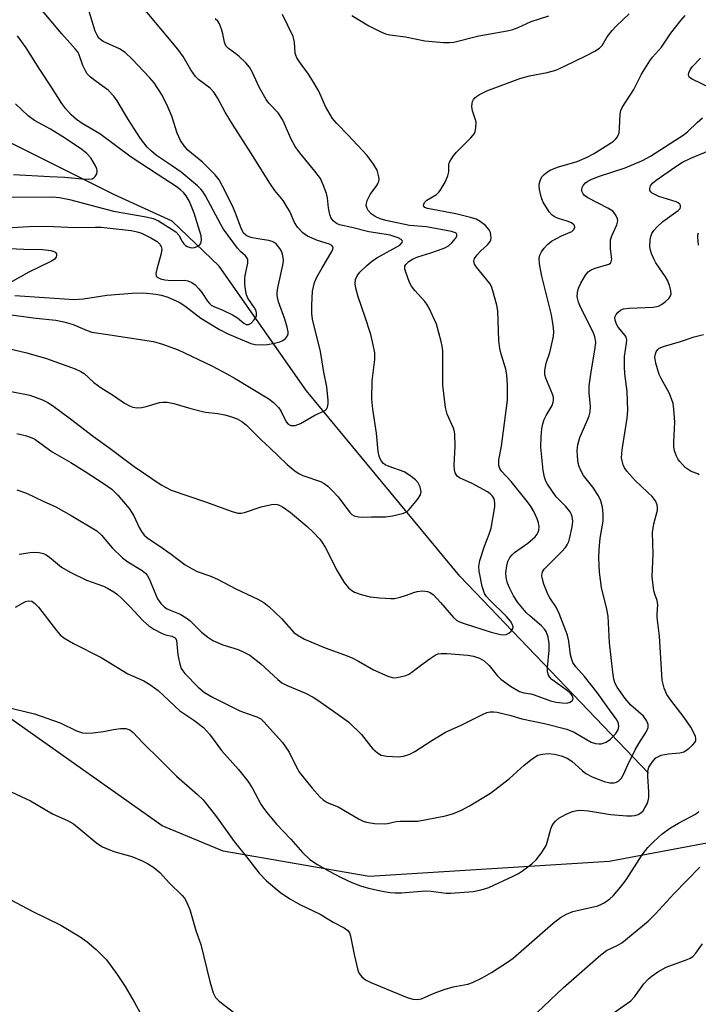
# Model space of a CAD drawing. Units: inches. Extents: x 1243762 to 1249762, y 485456 to 489457.
# Drawn here: x 1243948 to 1244117, y 488316 to 488561 of the extents above; entities that cross this region are included whole.
import ezdxf

# ---------------------------------------------------------------- set-up
doc = ezdxf.new("R2010")
doc.units = ezdxf.units.IN
doc.header["$MEASUREMENT"] = 0
for name, color, linetype in [('HYDRO-Single Line Stream', 4, 'Continuous'), ('NTRL-Trees', 3, 'Continuous'), ('Undefined', 1, 'Continuous')]:
    doc.layers.add(name, color=color, linetype=linetype)

msp = doc.modelspace()

# ---------------------------------------------------------------- linework, layer by layer
at = {"layer": 'HYDRO-Single Line Stream'}
msp.add_lwpolyline([(1244104.68, 488373.65), (1244057.72, 488422.69), (1244019.64, 488468.72), (1243997.86, 488499.71), (1243986.19, 488510.92), (1243971.81, 488517.46), (1243882.35, 488562.13), (1243857.05, 488568.61), (1243823.95, 488571.16), (1243802.9, 488583.53), (1243762.55, 488596.71)], dxfattribs=at)
at = {"layer": 'NTRL-Trees'}
msp.add_polyline3d([(1244282.74, 488430.8, 0), (1244271.71, 488415.5, 0), (1244223.81, 488415.07, 0), (1244205.66, 488395.03, 0), (1244166.83, 488365.27, 0), (1244094.87, 488351.77, 0), (1244035.15, 488347.97, 0), (1243998.85, 488354.29, 0), (1243983.66, 488360.63, 0), (1243945.46, 488387.64, 0), (1243917.4, 488389.12, 0), (1243884.05, 488345.86, 0), (1243860.21, 488290.86, 0)], dxfattribs=at)
at = {"layer": 'Undefined'}
for points, elevation in [([(1243947.26, 488414.94), (1243949.69, 488416.32), (1243950.49, 488416.49), (1243951.27, 488416.4), (1243951.95, 488415.97), (1243952.97, 488414.93), (1243957.39, 488409.14), (1243958.3, 488408.11), (1243959.21, 488407.32), (1243961.65, 488405.92), (1243968.53, 488402.45), (1243975.19, 488398.4), (1243979.1, 488396.61), (1243980.6, 488395.75), (1243981.8, 488394.93), (1243982.7, 488394.2), (1243988.1, 488389.14), (1243991.59, 488386.86), (1243993.96, 488385.06), (1243995.48, 488383.35), (1243998.43, 488379.32), (1244002.72, 488374.58), (1244005, 488371.69), (1244006.07, 488370.04), (1244008.25, 488365.97), (1244008.87, 488365.02), (1244009.75, 488363.88), (1244012.16, 488360.99), (1244015.71, 488357.28), (1244018.63, 488353.96), (1244020.44, 488352.23), (1244022.34, 488350.95), (1244025.06, 488349.38), (1244028.18, 488347.77), (1244030.85, 488346.5), (1244033.06, 488345.71), (1244035.01, 488345.12), (1244038.4, 488344.38), (1244040.37, 488344.05), (1244041.61, 488343.95), (1244043.26, 488343.98), (1244049.19, 488344.44), (1244050.64, 488344.35), (1244054.32, 488343.86), (1244055.47, 488343.82), (1244061.09, 488344.26), (1244063.05, 488344.66), (1244064.96, 488345.24), (1244071.03, 488348.08), (1244072.32, 488348.75), (1244073.29, 488349.4), (1244075.66, 488351.16), (1244076.73, 488352.14), (1244078.1, 488354), (1244079.17, 488355.72), (1244079.57, 488356.78), (1244080.36, 488359.85), (1244080.7, 488360.67), (1244080.99, 488361.17), (1244081.53, 488361.78), (1244082.37, 488362.49), (1244084.15, 488363.53), (1244085.77, 488364.18), (1244086.85, 488364.42), (1244087.66, 488364.51), (1244089.7, 488364.32), (1244095.17, 488363.4), (1244099.28, 488363.12), (1244100.45, 488363.1), (1244101.29, 488363.18), (1244102.09, 488363.41), (1244102.75, 488363.8), (1244103.31, 488364.35), (1244103.78, 488365.04), (1244104.31, 488366.03), (1244104.59, 488366.8), (1244104.72, 488367.63), (1244104.74, 488369.06), (1244104.48, 488372.88), (1244104.47, 488374.05), (1244104.55, 488374.56), (1244104.77, 488375.22), (1244105.53, 488376.46), (1244106.5, 488377.48), (1244107.12, 488377.86), (1244107.81, 488378.14), (1244109.6, 488378.53), (1244112.48, 488378.74), (1244113.41, 488379.01), (1244114.09, 488379.4), (1244114.77, 488379.92), (1244115.62, 488380.68), (1244116.16, 488381.29), (1244116.4, 488381.73), (1244116.47, 488382.32), (1244116.36, 488382.82), (1244116.03, 488383.58), (1244115.16, 488385.08), (1244113.51, 488387.5), (1244110.22, 488391.8), (1244109.24, 488393.22), (1244108.55, 488394.83), (1244108.04, 488396.83), (1244107.4, 488407.76), (1244106.85, 488412.42), (1244106.83, 488413.3), (1244107.01, 488415.51), (1244106.8, 488416.61), (1244106.22, 488418.18), (1244106.01, 488419.02), (1244105.7, 488421.05), (1244105.59, 488422.51), (1244105.8, 488428.18), (1244105.63, 488433.47), (1244105.99, 488435.66), (1244106.87, 488439.06), (1244106.92, 488439.63), (1244106.84, 488440.41), (1244106.41, 488441.38), (1244105.53, 488442.47), (1244104.53, 488443.49), (1244101.34, 488446.43), (1244099.29, 488448.73), (1244098.71, 488449.59), (1244098.37, 488450.29), (1244098.08, 488451.29), (1244097.97, 488452.06), (1244098.12, 488454.08), (1244099.33, 488461.89), (1244099.54, 488463.8), (1244099.37, 488468.55), (1244098.76, 488472.93), (1244098.67, 488474.67), (1244098.71, 488477.28), (1244099.2, 488480.53), (1244099.26, 488481.36), (1244099.11, 488482.02), (1244098.84, 488482.51), (1244097.14, 488484.57), (1244096.69, 488485.3), (1244096.34, 488486.3), (1244096.32, 488487.03), (1244096.61, 488487.7), (1244097.09, 488488.3), (1244097.67, 488488.8), (1244098.43, 488489.1), (1244099.88, 488489.28), (1244105.8, 488489.54), (1244107.18, 488489.8), (1244107.92, 488490.2), (1244108.85, 488490.91), (1244109.69, 488491.69), (1244110.17, 488492.32), (1244110.31, 488492.79), (1244110.25, 488493.57), (1244109.96, 488494.67), (1244109.47, 488496.02), (1244108.89, 488497.05), (1244106.49, 488500.51), (1244105.96, 488501.55), (1244105.42, 488502.86), (1244105.16, 488503.66), (1244105, 488504.48), (1244105.06, 488506.22), (1244105.21, 488507.07), (1244105.51, 488507.84), (1244105.99, 488508.54), (1244106.75, 488509.4), (1244108.21, 488510.81), (1244112.02, 488513.52), (1244112.51, 488514.05), (1244112.65, 488514.41), (1244112.63, 488514.75), (1244112.43, 488515.1), (1244112.04, 488515.42), (1244111.55, 488515.69), (1244107.21, 488517.06), (1244106.21, 488517.48), (1244105.55, 488517.87), (1244105.23, 488518.18), (1244105.03, 488518.55), (1244104.99, 488518.99), (1244105.19, 488519.68), (1244105.67, 488520.31), (1244106.57, 488521.06), (1244111.45, 488524.48), (1244113.15, 488525.56), (1244115.15, 488526.52), (1244119.57, 488528.36)], 268), ([(1244117.06, 488504.89), (1244116.89, 488506.95), (1244116.94, 488507.51), (1244117.1, 488508.01)], 270), ([(1244117.3, 488447.83), (1244116.89, 488448.06), (1244115.23, 488448.71), (1244113.8, 488449.68), (1244112.47, 488451.12), (1244111.97, 488451.8), (1244111.59, 488452.51), (1244111.14, 488453.77), (1244110.96, 488454.85), (1244110.94, 488455.99), (1244111.18, 488460.89), (1244110.98, 488464.15), (1244110.77, 488465.61), (1244110.42, 488466.71), (1244109.85, 488468.05), (1244107.81, 488471.78), (1244107.33, 488472.81), (1244106.46, 488475.62), (1244106.25, 488477.05), (1244106.36, 488477.91), (1244106.55, 488478.44), (1244106.94, 488479), (1244107.34, 488479.32), (1244108.66, 488479.86), (1244112.62, 488480.98), (1244116, 488482.12), (1244118.36, 488482.76)], 270), ([(1243945.04, 488390.12), (1243951.92, 488388.41), (1243958.3, 488386.23), (1243962.43, 488384.23), (1243963.89, 488383.74), (1243964.96, 488383.61), (1243966.44, 488383.7), (1243969.12, 488384.05), (1243971.62, 488384.56), (1243973.3, 488384.76), (1243974.67, 488384.76), (1243975.19, 488384.66), (1243975.65, 488384.46), (1243976.49, 488383.83), (1243978.86, 488381.25), (1243983.32, 488376.92), (1243987.24, 488372.93), (1243992.45, 488368.39), (1243993.86, 488367.03), (1243997.18, 488362.83), (1244001.59, 488356.73), (1244004.71, 488352.89), (1244007.81, 488348.86), (1244009.64, 488346.96), (1244013.2, 488343.97), (1244015.64, 488342.33), (1244017.92, 488341.05), (1244022.98, 488338.68), (1244026.25, 488336.65), (1244028.99, 488335.25), (1244029.86, 488334.61), (1244030.31, 488333.97), (1244030.58, 488333.18), (1244031.46, 488328.64), (1244032.35, 488324.69), (1244032.67, 488323.92), (1244033.38, 488323.05), (1244034.27, 488322.33), (1244035.6, 488321.67), (1244044.63, 488317.96), (1244046.01, 488317.55), (1244047.12, 488317.46), (1244048.2, 488317.61), (1244051.32, 488319.03), (1244053.85, 488319.95), (1244056.05, 488320.61), (1244059.75, 488321.24), (1244060.85, 488321.66), (1244063.25, 488322.82), (1244065.57, 488324.14), (1244069.59, 488326.71), (1244071, 488327.71), (1244080.93, 488336.41), (1244082.77, 488337.84), (1244084.27, 488338.63), (1244085.85, 488339.28), (1244092.03, 488340.75), (1244093.01, 488341.09), (1244093.67, 488341.45), (1244095.04, 488342.45), (1244095.9, 488343.2), (1244097.73, 488345.34), (1244099.08, 488347.16), (1244103.08, 488353.39), (1244104.5, 488355.17), (1244105.87, 488356.63), (1244108.06, 488358.57), (1244110.15, 488360.07), (1244112.15, 488361.29), (1244116.34, 488363.51), (1244117.21, 488364.18)], 270), ([(1243945.08, 488369.52), (1243950.93, 488366.85), (1243956.46, 488363.61), (1243960.32, 488361.81), (1243961.64, 488361.07), (1243963.01, 488360.02), (1243967.42, 488356.29), (1243968.83, 488355.35), (1243971.65, 488354.21), (1243976.12, 488352.98), (1243978.56, 488351.99), (1243980.09, 488351.25), (1243981.66, 488350.23), (1243983.08, 488349), (1243985.52, 488346.35), (1243988.68, 488343.27), (1243989.25, 488342.61), (1243989.69, 488341.9), (1243990.55, 488339.84), (1243992.1, 488334.62), (1243993.28, 488331.07), (1243995.54, 488321.87), (1243996.41, 488319.11), (1243997, 488317.93), (1243997.9, 488317.03), (1244003.2, 488312.92)], 272), ([(1244076.95, 488314.21), (1244083.4, 488320.3), (1244092.8, 488328.55), (1244094.21, 488329.6), (1244096.87, 488330.82), (1244098.04, 488331.53), (1244104.56, 488336.88), (1244106.42, 488338.69), (1244110.97, 488343.7), (1244117.44, 488350.32)], 272), ([(1243944.65, 488342.99), (1243951.54, 488339.34), (1243958.53, 488335.93), (1243963.34, 488332.98), (1243965.04, 488331.79), (1243967.31, 488329.89), (1243969.83, 488327.27), (1243971.05, 488325.72), (1243972.55, 488323.62), (1243974.46, 488320.66), (1243976.78, 488316.68), (1243979.12, 488312.42)], 274), ([(1244091.43, 488310.85), (1244100.27, 488317.08), (1244101.21, 488318.06), (1244103.51, 488321.33), (1244104.67, 488322.6), (1244105.53, 488323.34), (1244107.02, 488324.29), (1244109.07, 488325.43), (1244114.27, 488327.36), (1244115.06, 488327.72), (1244115.68, 488328.13), (1244116.42, 488328.95), (1244118.1, 488331.27)], 274)]:
    msp.add_lwpolyline(points, dxfattribs=dict(at, elevation=elevation))
for points in [[(1243942.88, 488488, 256), (1243952.36, 488486.79, 256), (1243957.26, 488486.3, 256), (1243959.27, 488485.84, 256), (1243961.53, 488485.2, 256), (1243965.06, 488483.68, 256), (1243966.17, 488483.31, 256), (1243969.64, 488482.84, 256), (1243981.58, 488480.95, 256), (1243983.81, 488480.32, 256), (1243987.66, 488478.87, 256), (1243996.04, 488474.9, 256), (1243999.75, 488472.94, 256), (1244001.82, 488471.78, 256), (1244010.23, 488466.71, 256), (1244011.38, 488465.83, 256), (1244012.62, 488464.59, 256), (1244013.2, 488463.73, 256), (1244014.56, 488461.04, 256), (1244015.07, 488460.47, 256), (1244015.69, 488460.14, 256), (1244016.21, 488460.08, 256), (1244016.75, 488460.14, 256), (1244018.11, 488460.59, 256), (1244021.67, 488462.71, 256), (1244024.2, 488463.86, 256), (1244024.58, 488464.17, 256), (1244024.86, 488464.68, 256), (1244024.96, 488465.45, 256), (1244024.95, 488466.29, 256), (1244024.67, 488469.73, 256), (1244023.94, 488473.39, 256), (1244023.07, 488478.47, 256), (1244021.06, 488486.51, 256), (1244020.89, 488487.94, 256), (1244020.93, 488489.99, 256), (1244021.09, 488493.5, 256), (1244021.3, 488494.61, 256), (1244021.61, 488495.68, 256), (1244022.21, 488496.99, 256), (1244023.47, 488499.3, 256), (1244025.9, 488503.33, 256), (1244026.15, 488503.95, 256), (1244026.19, 488504.34, 256), (1244026.14, 488504.54, 256), (1244025.88, 488504.86, 256), (1244025.3, 488505.17, 256), (1244022.32, 488506.07, 256), (1244019.87, 488507.2, 256), (1244018.7, 488508.02, 256), (1244017.38, 488509.44, 256), (1244016.59, 488510.57, 256), (1244015.46, 488513.28, 256), (1244014.58, 488514.81, 256), (1244013.76, 488516.03, 256), (1244011.76, 488518.5, 256), (1244010.47, 488520.3, 256), (1244005.75, 488527.88, 256), (1244001.21, 488534.99, 256), (1243999.39, 488538.01, 256), (1243997.47, 488541.53, 256), (1243996.55, 488542.94, 256), (1243995.62, 488543.96, 256), (1243992.85, 488546.06, 256), (1243992.02, 488546.86, 256), (1243990.84, 488548.49, 256), (1243988.91, 488551.82, 256), (1243987.63, 488553.65, 256), (1243979.18, 488563.72, 256)], [(1243945.04, 488509.21, 252), (1243950.55, 488509.58, 252), (1243955, 488509.62, 252), (1243961.94, 488509.32, 252), (1243967.05, 488509.44, 252), (1243968.54, 488509.39, 252), (1243976.01, 488508.56, 252), (1243977.45, 488508.26, 252), (1243978.56, 488507.88, 252), (1243980.91, 488506.71, 252), (1243982.42, 488505.84, 252), (1243983.15, 488505.2, 252), (1243983.49, 488504.62, 252), (1243983.63, 488503.93, 252), (1243983.49, 488502.83, 252), (1243982.34, 488498.93, 252), (1243982.11, 488497.88, 252), (1243982.19, 488497.23, 252), (1243982.46, 488496.94, 252), (1243983.3, 488496.55, 252), (1243984.33, 488496.31, 252), (1243985.96, 488496.17, 252), (1243989.31, 488496.2, 252), (1243990.1, 488496.05, 252), (1243991.06, 488495.65, 252), (1243991.92, 488495.05, 252), (1243992.86, 488494.08, 252), (1243993.54, 488493.18, 252), (1243995, 488490.97, 252), (1243995.56, 488490.31, 252), (1243995.91, 488490.02, 252), (1243996.56, 488489.66, 252), (1243998.83, 488488.8, 252), (1244001.16, 488487.63, 252), (1244002.4, 488486.88, 252), (1244004, 488485.54, 252), (1244004.58, 488485.22, 252), (1244005.2, 488485.23, 252), (1244005.81, 488485.55, 252), (1244006.58, 488486.35, 252), (1244007.13, 488487.3, 252), (1244007.2, 488487.98, 252), (1244007.04, 488488.63, 252), (1244006.65, 488489.38, 252), (1244005, 488491.79, 252), (1244004.66, 488492.56, 252), (1244004.48, 488493.4, 252), (1244004.29, 488495.12, 252), (1244004.23, 488496.56, 252), (1244004.33, 488497.41, 252), (1244004.97, 488500.47, 252), (1244004.99, 488501.26, 252), (1244004.86, 488501.71, 252), (1244004.44, 488502.29, 252), (1244003.17, 488503.34, 252), (1244002.4, 488504.16, 252), (1243998.94, 488508.94, 252), (1243998.28, 488510.04, 252), (1243994.5, 488517.17, 252), (1243993.83, 488518.23, 252), (1243993.32, 488518.86, 252), (1243992.47, 488519.66, 252), (1243988.39, 488523.04, 252), (1243986.31, 488524.57, 252), (1243982.31, 488527.22, 252), (1243981.01, 488528.27, 252), (1243980.01, 488529.25, 252), (1243978.33, 488531.45, 252), (1243975.33, 488536.05, 252), (1243972.51, 488540.8, 252), (1243971.7, 488541.96, 252), (1243970.25, 488543.45, 252), (1243967.25, 488545.57, 252), (1243965.88, 488546.71, 252), (1243965.07, 488547.55, 252), (1243964.62, 488548.27, 252), (1243964, 488549.55, 252), (1243962.97, 488552.45, 252), (1243962.62, 488553.08, 252), (1243962.1, 488553.76, 252), (1243958.75, 488557.42, 252), (1243953.03, 488564.27, 252)], [(1243947.05, 488492.43, 254), (1243961.78, 488491.42, 254), (1243964.17, 488491.59, 254), (1243969.92, 488492.53, 254), (1243976.23, 488492.99, 254), (1243979.05, 488493.08, 254), (1243982.14, 488492.76, 254), (1243983.55, 488492.47, 254), (1243985.08, 488492.01, 254), (1243987.89, 488490.72, 254), (1243989.33, 488489.83, 254), (1243993.3, 488486.81, 254), (1243997.94, 488483.96, 254), (1243999.86, 488483, 254), (1244005.74, 488480.48, 254), (1244006.85, 488480.23, 254), (1244008.54, 488480.17, 254), (1244009.94, 488480.27, 254), (1244011.63, 488480.57, 254), (1244013, 488480.92, 254), (1244013.75, 488481.26, 254), (1244014.4, 488481.73, 254), (1244014.86, 488482.35, 254), (1244015, 488482.85, 254), (1244015.03, 488483.39, 254), (1244014.81, 488484.52, 254), (1244014.21, 488486.5, 254), (1244012.62, 488490.81, 254), (1244012.31, 488492.38, 254), (1244012.3, 488493.19, 254), (1244012.46, 488494.34, 254), (1244013.69, 488499.98, 254), (1244013.85, 488501.09, 254), (1244013.83, 488501.88, 254), (1244013.67, 488502.65, 254), (1244013.36, 488503.4, 254), (1244012.94, 488504.11, 254), (1244012.02, 488505.22, 254), (1244011.58, 488505.58, 254), (1244011.04, 488505.87, 254), (1244010.26, 488506.09, 254), (1244007.48, 488506.46, 254), (1244005.77, 488506.84, 254), (1244004.72, 488507.23, 254), (1244004.04, 488507.8, 254), (1244003.66, 488508.38, 254), (1244003.31, 488509.15, 254), (1244001.97, 488512.84, 254), (1244001.24, 488514.57, 254), (1243998.74, 488519.63, 254), (1243997.87, 488521.2, 254), (1243996.86, 488522.43, 254), (1243993.72, 488525.55, 254), (1243990.09, 488528.51, 254), (1243989.19, 488529.58, 254), (1243988.25, 488530.98, 254), (1243987.45, 488532.78, 254), (1243986.13, 488536.95, 254), (1243985.15, 488539.31, 254), (1243983.72, 488542.18, 254), (1243981.7, 488545.29, 254), (1243980.55, 488546.62, 254), (1243976.24, 488551.14, 254), (1243974.54, 488552.78, 254), (1243973.1, 488553.72, 254), (1243969.04, 488555.58, 254), (1243968.37, 488556.02, 254), (1243967.97, 488556.39, 254), (1243967.5, 488557.09, 254), (1243967.06, 488558.13, 254), (1243964.94, 488564.95, 254)], [(1243944.92, 488468.77, 260), (1243950.77, 488467.61, 260), (1243953.94, 488466.49, 260), (1243955.28, 488465.8, 260), (1243956.43, 488465.07, 260), (1243960.94, 488461.79, 260), (1243966.64, 488457.35, 260), (1243970.43, 488454.67, 260), (1243976.74, 488449.89, 260), (1243983.46, 488445.38, 260), (1243985.91, 488444.06, 260), (1243994.52, 488441.12, 260), (1244001.11, 488438.7, 260), (1244002.49, 488438.33, 260), (1244003.32, 488438.32, 260), (1244004.16, 488438.49, 260), (1244008.33, 488439.86, 260), (1244010.92, 488440.5, 260), (1244011.78, 488440.55, 260), (1244012.32, 488440.46, 260), (1244012.84, 488440.28, 260), (1244013.61, 488439.88, 260), (1244015.54, 488438.52, 260), (1244019.8, 488435.01, 260), (1244021.29, 488433.58, 260), (1244022.88, 488431.86, 260), (1244023.53, 488431, 260), (1244024.23, 488429.89, 260), (1244027.24, 488423.97, 260), (1244028.99, 488421.06, 260), (1244030.01, 488419.75, 260), (1244030.86, 488419.06, 260), (1244031.56, 488418.64, 260), (1244033.19, 488418.06, 260), (1244035.45, 488417.51, 260), (1244037.74, 488417.25, 260), (1244040.61, 488417.07, 260), (1244041.46, 488417.12, 260), (1244042.87, 488417.43, 260), (1244044.26, 488417.85, 260), (1244046.31, 488418.62, 260), (1244047.13, 488418.83, 260), (1244048.55, 488418.97, 260), (1244049.68, 488418.86, 260), (1244050.35, 488418.61, 260), (1244051.18, 488417.98, 260), (1244052.92, 488416.13, 260), (1244056.18, 488412.41, 260), (1244056.98, 488411.67, 260), (1244057.68, 488411.27, 260), (1244058.79, 488410.85, 260), (1244065.54, 488408.75, 260), (1244067.84, 488408.17, 260), (1244068.7, 488408.07, 260), (1244069.24, 488408.13, 260), (1244069.94, 488408.48, 260), (1244070.54, 488409.01, 260), (1244070.95, 488409.62, 260), (1244071.01, 488410.06, 260), (1244070.78, 488410.76, 260), (1244070.35, 488411.45, 260), (1244069.3, 488412.63, 260), (1244065.09, 488416.76, 260), (1244064.34, 488417.64, 260), (1244063.89, 488418.37, 260), (1244063.6, 488419.06, 260), (1244063.29, 488420.11, 260), (1244062.55, 488423.9, 260), (1244062.49, 488425.07, 260), (1244062.74, 488426.51, 260), (1244063.9, 488430.15, 260), (1244065.07, 488433.12, 260), (1244065.49, 488434.59, 260), (1244066.41, 488439.92, 260), (1244066.47, 488440.76, 260), (1244066.39, 488441.56, 260), (1244066.18, 488442.06, 260), (1244065.88, 488442.5, 260), (1244065.29, 488443.08, 260), (1244064.62, 488443.58, 260), (1244060.84, 488445.69, 260), (1244057.65, 488447.09, 260), (1244057.08, 488447.52, 260), (1244056.59, 488448.31, 260), (1244056.39, 488449.09, 260), (1244056.31, 488450.24, 260), (1244056.58, 488454.93, 260), (1244056.53, 488457.83, 260), (1244056.39, 488458.65, 260), (1244056.14, 488459.44, 260), (1244054.58, 488462.9, 260), (1244054.2, 488464.6, 260), (1244053.54, 488470.11, 260), (1244053.48, 488478.67, 260), (1244053.37, 488479.84, 260), (1244053.12, 488481, 260), (1244051.92, 488485.3, 260), (1244050.11, 488489.24, 260), (1244049.54, 488490.24, 260), (1244049.03, 488490.93, 260), (1244046.55, 488493.62, 260), (1244045.7, 488494.72, 260), (1244045.3, 488495.47, 260), (1244044.86, 488496.53, 260), (1244044.08, 488498.95, 260), (1244044.08, 488499.68, 260), (1244044.3, 488500.12, 260), (1244045.07, 488500.88, 260), (1244045.96, 488501.47, 260), (1244047.29, 488502, 260), (1244050.53, 488502.99, 260), (1244052.41, 488503.65, 260), (1244054, 488504.28, 260), (1244054.94, 488504.79, 260), (1244055.78, 488505.51, 260), (1244056.68, 488506.55, 260), (1244057.01, 488507.18, 260), (1244057.01, 488507.57, 260), (1244056.8, 488507.9, 260), (1244056.62, 488508.03, 260), (1244055.64, 488508.33, 260), (1244049.41, 488509.51, 260), (1244045.18, 488509.78, 260), (1244039.29, 488511.06, 260), (1244037.89, 488511.49, 260), (1244036.65, 488512.07, 260), (1244035.71, 488512.71, 260), (1244034.91, 488513.55, 260), (1244034.65, 488514.02, 260), (1244034.48, 488514.77, 260), (1244034.5, 488515.28, 260), (1244034.71, 488516.04, 260), (1244035.41, 488517.5, 260), (1244037.06, 488519.74, 260), (1244037.33, 488520.2, 260), (1244037.58, 488520.83, 260), (1244037.64, 488521.32, 260), (1244037.6, 488521.88, 260), (1244037.14, 488523.56, 260), (1244036.27, 488525.09, 260), (1244034.67, 488527.21, 260), (1244029.96, 488532.24, 260), (1244027.12, 488535.14, 260), (1244026.1, 488536.37, 260), (1244024.33, 488539.36, 260), (1244022.63, 488543.17, 260), (1244021.36, 488545.47, 260), (1244020.13, 488547.46, 260), (1244017.83, 488550.48, 260), (1244017.2, 488551.45, 260), (1244016.91, 488552.16, 260), (1244016.81, 488552.65, 260), (1244016.63, 488555.36, 260), (1244016.3, 488556.75, 260), (1244013.67, 488562.27, 260)], [(1243945.47, 488479.26, 258), (1243950.02, 488478.2, 258), (1243954.95, 488476.73, 258), (1243962.05, 488474.2, 258), (1243963.5, 488473.54, 258), (1243964.33, 488473.02, 258), (1243966.73, 488470.75, 258), (1243968.55, 488469.44, 258), (1243971.56, 488467.55, 258), (1243974.33, 488465.69, 258), (1243975.61, 488464.97, 258), (1243976.4, 488464.66, 258), (1243977.48, 488464.49, 258), (1243978.63, 488464.58, 258), (1243979.75, 488464.83, 258), (1243983.03, 488465.8, 258), (1243983.86, 488465.92, 258), (1243984.95, 488465.9, 258), (1243986.6, 488465.55, 258), (1243990.82, 488464.29, 258), (1243993.38, 488463.63, 258), (1243994.51, 488463.42, 258), (1243997.56, 488463.11, 258), (1243999.28, 488462.77, 258), (1244000.69, 488462.38, 258), (1244002.34, 488461.74, 258), (1244003.55, 488461.08, 258), (1244004.61, 488460.28, 258), (1244008.32, 488456.5, 258), (1244010.45, 488454.59, 258), (1244014.83, 488450.4, 258), (1244016.74, 488448.78, 258), (1244017.69, 488448.19, 258), (1244018.72, 488447.7, 258), (1244023.04, 488446.15, 258), (1244023.98, 488445.66, 258), (1244024.87, 488445.05, 258), (1244025.9, 488444.07, 258), (1244027.44, 488442.38, 258), (1244030.34, 488438.48, 258), (1244030.89, 488437.96, 258), (1244031.48, 488437.64, 258), (1244032.5, 488437.39, 258), (1244033.58, 488437.29, 258), (1244035.75, 488437.38, 258), (1244039.26, 488437.39, 258), (1244040.97, 488437.65, 258), (1244043.49, 488438.25, 258), (1244044.52, 488438.68, 258), (1244045.17, 488439.22, 258), (1244047.23, 488441.67, 258), (1244047.97, 488442.85, 258), (1244048.09, 488443.6, 258), (1244047.84, 488444.89, 258), (1244047.38, 488445.84, 258), (1244046.67, 488446.63, 258), (1244045.34, 488447.67, 258), (1244043.87, 488448.56, 258), (1244040.16, 488449.88, 258), (1244039.16, 488450.34, 258), (1244038.74, 488450.67, 258), (1244038.24, 488451.27, 258), (1244037.85, 488451.97, 258), (1244037.66, 488452.48, 258), (1244037.46, 488453.6, 258), (1244036.97, 488458.18, 258), (1244036.06, 488464.16, 258), (1244035.82, 488466.65, 258), (1244035.95, 488471.17, 258), (1244036.62, 488476.53, 258), (1244036.6, 488478.17, 258), (1244036.2, 488480.16, 258), (1244035.57, 488482.68, 258), (1244034.23, 488487.04, 258), (1244032.46, 488492.06, 258), (1244031.86, 488494.22, 258), (1244031.69, 488495.31, 258), (1244031.8, 488496.36, 258), (1244032.21, 488497.33, 258), (1244032.89, 488498.19, 258), (1244034.52, 488499.76, 258), (1244035.78, 488500.83, 258), (1244037.12, 488501.77, 258), (1244042.78, 488504.91, 258), (1244043.41, 488505.55, 258), (1244043.49, 488505.87, 258), (1244043.42, 488506.05, 258), (1244043.13, 488506.37, 258), (1244042.43, 488506.77, 258), (1244040.41, 488507.38, 258), (1244038.93, 488507.7, 258), (1244035.07, 488508.25, 258), (1244030.9, 488509.31, 258), (1244027.84, 488509.95, 258), (1244027.03, 488510.28, 258), (1244026.22, 488510.95, 258), (1244025.63, 488511.8, 258), (1244025.37, 488512.58, 258), (1244025.06, 488514.24, 258), (1244024.79, 488516.71, 258), (1244024.55, 488517.8, 258), (1244023.78, 488519.94, 258), (1244023.07, 488521.49, 258), (1244021.69, 488523.36, 258), (1244017.91, 488527.86, 258), (1244016.78, 488529.43, 258), (1244015.7, 488531.41, 258), (1244014.13, 488535.12, 258), (1244013.61, 488536.14, 258), (1244012.52, 488537.8, 258), (1244010.26, 488540.19, 258), (1244009.56, 488541.12, 258), (1244007.85, 488544.2, 258), (1244006.2, 488547.81, 258), (1244005.4, 488549.17, 258), (1244004.5, 488550.21, 258), (1244002.87, 488551.78, 258), (1244002.01, 488552.51, 258), (1244000.22, 488553.78, 258), (1243999.55, 488554.51, 258), (1243999.17, 488555.4, 258), (1243998.78, 488557.48, 258), (1243998.47, 488558.58, 258), (1243997.95, 488559.91, 258), (1243997.51, 488560.61, 258), (1243996.92, 488561.21, 258)], [(1243947.54, 488458.13, 262), (1243949.95, 488457.5, 262), (1243951.26, 488457.06, 262), (1243952, 488456.67, 262), (1243956.37, 488453.59, 262), (1243960.99, 488450.9, 262), (1243964.58, 488448.68, 262), (1243969.01, 488445.81, 262), (1243971.15, 488444.29, 262), (1243972.66, 488442.78, 262), (1243975.48, 488439.51, 262), (1243976.63, 488437.68, 262), (1243978, 488434.73, 262), (1243978.56, 488433.72, 262), (1243979.21, 488432.85, 262), (1243980.19, 488432, 262), (1243982.84, 488430.28, 262), (1243985.92, 488428.16, 262), (1243989.43, 488425.49, 262), (1243991.14, 488424.44, 262), (1243992.42, 488423.81, 262), (1243995.57, 488422.73, 262), (1243997.48, 488421.91, 262), (1244002.04, 488419.53, 262), (1244007.53, 488416.91, 262), (1244008.96, 488416.12, 262), (1244010.22, 488415.1, 262), (1244013.38, 488412.15, 262), (1244016.42, 488408.69, 262), (1244017.52, 488407.87, 262), (1244019.09, 488407.03, 262), (1244024.21, 488404.86, 262), (1244029.01, 488403.1, 262), (1244030.93, 488402.32, 262), (1244032.53, 488401.56, 262), (1244036.28, 488399.37, 262), (1244039.84, 488397.79, 262), (1244040.67, 488397.51, 262), (1244041.23, 488397.4, 262), (1244042.06, 488397.44, 262), (1244042.9, 488397.61, 262), (1244044.28, 488397.99, 262), (1244045.07, 488398.32, 262), (1244045.76, 488398.76, 262), (1244047.95, 488400.49, 262), (1244050.34, 488402.19, 262), (1244051.56, 488402.98, 262), (1244052.32, 488403.33, 262), (1244053.12, 488403.47, 262), (1244054.52, 488403.46, 262), (1244059.69, 488402.98, 262), (1244061.1, 488402.78, 262), (1244062.62, 488402.29, 262), (1244063.79, 488401.6, 262), (1244065.03, 488400.49, 262), (1244067.03, 488397.96, 262), (1244067.92, 488397.07, 262), (1244070.32, 488395.28, 262), (1244072.57, 488394.02, 262), (1244073.62, 488393.65, 262), (1244075.38, 488393.37, 262), (1244076.23, 488393.15, 262), (1244080.28, 488391.69, 262), (1244081.7, 488391.34, 262), (1244083.19, 488391.14, 262), (1244084.36, 488391.12, 262), (1244085.14, 488391.37, 262), (1244085.74, 488391.82, 262), (1244085.93, 488392.18, 262), (1244085.87, 488392.58, 262), (1244085.64, 488393, 262), (1244085.14, 488393.62, 262), (1244084.22, 488394.41, 262), (1244080.6, 488397, 262), (1244080.01, 488397.61, 262), (1244079.75, 488398.08, 262), (1244079.56, 488398.86, 262), (1244079.54, 488399.96, 262), (1244079.99, 488404.24, 262), (1244079.98, 488405.88, 262), (1244079.72, 488407.53, 262), (1244079.18, 488408.89, 262), (1244078.79, 488409.5, 262), (1244078.07, 488410.27, 262), (1244075.19, 488412.68, 262), (1244074.2, 488413.61, 262), (1244072.19, 488416.08, 262), (1244071.11, 488417.77, 262), (1244070.14, 488419.56, 262), (1244069.6, 488420.88, 262), (1244069.23, 488422.32, 262), (1244069.17, 488423.48, 262), (1244069.39, 488425.19, 262), (1244069.68, 488426.29, 262), (1244070.2, 488427.27, 262), (1244070.71, 488427.95, 262), (1244071.32, 488428.53, 262), (1244074.65, 488430.89, 262), (1244076.48, 488432.43, 262), (1244077, 488433.1, 262), (1244077.25, 488433.59, 262), (1244077.38, 488434.11, 262), (1244077.43, 488434.93, 262), (1244077.27, 488435.93, 262), (1244076.96, 488436.93, 262), (1244076.12, 488438.7, 262), (1244075.29, 488440.16, 262), (1244074.24, 488441.57, 262), (1244070.52, 488446.15, 262), (1244068.09, 488448.75, 262), (1244067.66, 488449.38, 262), (1244067.44, 488450.14, 262), (1244067.46, 488451.58, 262), (1244068.11, 488455, 262), (1244069.57, 488466.39, 262), (1244069.63, 488467.55, 262), (1244069.59, 488470.14, 262), (1244069.41, 488472.73, 262), (1244069.14, 488474.14, 262), (1244068.02, 488477.84, 262), (1244067.68, 488479.27, 262), (1244067.47, 488481.23, 262), (1244067.18, 488488.58, 262), (1244066.92, 488489.99, 262), (1244065.98, 488493.6, 262), (1244065.61, 488494.66, 262), (1244065.2, 488495.4, 262), (1244061.86, 488499.49, 262), (1244061.41, 488500.2, 262), (1244061.22, 488500.93, 262), (1244061.41, 488501.63, 262), (1244062.01, 488502.5, 262), (1244062.95, 488503.53, 262), (1244064.64, 488505.04, 262), (1244065.28, 488505.81, 262), (1244065.46, 488506.27, 262), (1244065.53, 488506.77, 262), (1244065.38, 488508.06, 262), (1244065.06, 488508.77, 262), (1244064.13, 488509.78, 262), (1244062.81, 488510.83, 262), (1244061.78, 488511.37, 262), (1244060.39, 488511.83, 262), (1244056.71, 488512.69, 262), (1244049.73, 488514.05, 262), (1244049.07, 488514.32, 262), (1244048.76, 488514.59, 262), (1244048.68, 488514.74, 262), (1244048.74, 488515.11, 262), (1244048.98, 488515.5, 262), (1244049.54, 488516.08, 262), (1244051.93, 488517.53, 262), (1244052.51, 488518.07, 262), (1244052.87, 488518.53, 262), (1244054.06, 488520.59, 262), (1244054.79, 488522.2, 262), (1244054.96, 488523.12, 262), (1244055, 488524.9, 262), (1244055.12, 488525.41, 262), (1244055.51, 488526.17, 262), (1244056.18, 488527.15, 262), (1244056.93, 488528.07, 262), (1244060.48, 488531.57, 262), (1244061.35, 488532.69, 262), (1244061.56, 488533.21, 262), (1244061.74, 488534.05, 262), (1244061.79, 488535.48, 262), (1244061.57, 488536.33, 262), (1244060.86, 488538.31, 262), (1244060.7, 488539.39, 262), (1244060.78, 488540.16, 262), (1244060.92, 488540.64, 262), (1244061.16, 488541.1, 262), (1244061.5, 488541.53, 262), (1244061.92, 488541.91, 262), (1244062.63, 488542.38, 262), (1244064.45, 488543.25, 262), (1244072.63, 488546.39, 262), (1244075.04, 488547.05, 262), (1244079.44, 488547.81, 262), (1244081.62, 488548.4, 262), (1244083.79, 488549.39, 262), (1244089.27, 488552.11, 262), (1244091.27, 488553.17, 262), (1244092.44, 488553.91, 262), (1244093.11, 488554.59, 262), (1244094.39, 488556.72, 262), (1244095.62, 488558.32, 262), (1244096.61, 488559.39, 262), (1244099.84, 488562.45, 262)], [(1243947.54, 488444.15, 264), (1243949.93, 488443.25, 264), (1243954.11, 488441.26, 264), (1243957.23, 488439.89, 264), (1243961.09, 488437.7, 264), (1243967.44, 488433.91, 264), (1243968.62, 488432.88, 264), (1243971.25, 488429.7, 264), (1243973.81, 488427.22, 264), (1243975.15, 488426.19, 264), (1243978.69, 488424.1, 264), (1243979.53, 488423.37, 264), (1243980.03, 488422.74, 264), (1243980.44, 488422.02, 264), (1243982.58, 488417.02, 264), (1243983.38, 488415.87, 264), (1243984.32, 488414.95, 264), (1243984.97, 488414.52, 264), (1243985.67, 488414.17, 264), (1243988.16, 488413.22, 264), (1243989.66, 488412.33, 264), (1243990.56, 488411.61, 264), (1243993.52, 488408.73, 264), (1243995.09, 488407.48, 264), (1243996.28, 488406.7, 264), (1243998.82, 488405.58, 264), (1244002.58, 488404.45, 264), (1244004.2, 488403.72, 264), (1244005.51, 488403, 264), (1244008.24, 488400.83, 264), (1244012.43, 488396.94, 264), (1244013.47, 488396.11, 264), (1244014.77, 488395.47, 264), (1244019.33, 488393.58, 264), (1244021.29, 488392.55, 264), (1244022.45, 488391.82, 264), (1244028.9, 488387.31, 264), (1244030.09, 488386.4, 264), (1244033.31, 488383.32, 264), (1244035.56, 488380.34, 264), (1244036.13, 488379.7, 264), (1244037.23, 488378.77, 264), (1244038.19, 488378.2, 264), (1244039.54, 488377.9, 264), (1244042.36, 488377.71, 264), (1244043.71, 488377.9, 264), (1244045.27, 488378.42, 264), (1244046.55, 488379.06, 264), (1244050.78, 488381.79, 264), (1244054.21, 488383.84, 264), (1244058.09, 488385.61, 264), (1244063.39, 488388.29, 264), (1244064.49, 488388.75, 264), (1244065.32, 488388.97, 264), (1244066.18, 488388.97, 264), (1244067.04, 488388.83, 264), (1244070.4, 488387.99, 264), (1244073.18, 488387.16, 264), (1244078.8, 488386.02, 264), (1244084.31, 488384.6, 264), (1244086.2, 488383.86, 264), (1244090.4, 488381.41, 264), (1244091.47, 488381.03, 264), (1244092.3, 488380.94, 264), (1244092.86, 488380.98, 264), (1244094.09, 488381.42, 264), (1244095.23, 488382.13, 264), (1244096.55, 488383.51, 264), (1244097.1, 488384.47, 264), (1244097.29, 488385.27, 264), (1244097.21, 488386.02, 264), (1244096.79, 488386.93, 264), (1244094.51, 488389.97, 264), (1244091.89, 488393.71, 264), (1244088.75, 488397.68, 264), (1244086.57, 488400.1, 264), (1244085.85, 488401.18, 264), (1244085.55, 488401.98, 264), (1244085.27, 488403.11, 264), (1244084.87, 488406.51, 264), (1244084.48, 488407.97, 264), (1244082.45, 488413.39, 264), (1244081.66, 488414.94, 264), (1244080.16, 488417.23, 264), (1244079.64, 488418.17, 264), (1244078.62, 488420.66, 264), (1244078.19, 488422.26, 264), (1244078.16, 488422.76, 264), (1244078.25, 488423.44, 264), (1244078.41, 488423.88, 264), (1244078.71, 488424.37, 264), (1244083.05, 488428.67, 264), (1244084, 488429.74, 264), (1244084.45, 488430.4, 264), (1244084.82, 488431.27, 264), (1244085.09, 488432.24, 264), (1244085.65, 488434.94, 264), (1244085.81, 488436.34, 264), (1244085.68, 488437.48, 264), (1244085.41, 488438.18, 264), (1244085.14, 488438.63, 264), (1244084.06, 488439.95, 264), (1244081.72, 488442.34, 264), (1244079.55, 488445.56, 264), (1244079.16, 488446.3, 264), (1244078.79, 488447.27, 264), (1244078.45, 488448.92, 264), (1244077.88, 488454.73, 264), (1244077.95, 488457.28, 264), (1244078.12, 488459.25, 264), (1244078.4, 488460.55, 264), (1244078.73, 488461.56, 264), (1244079.22, 488462.58, 264), (1244080.68, 488465.09, 264), (1244080.98, 488465.87, 264), (1244081.05, 488466.37, 264), (1244081.01, 488467.14, 264), (1244080.8, 488467.92, 264), (1244079.09, 488471.9, 264), (1244078.91, 488472.69, 264), (1244078.87, 488473.75, 264), (1244079.23, 488475.61, 264), (1244080.1, 488478.21, 264), (1244080.47, 488479.66, 264), (1244081.01, 488482.29, 264), (1244081.1, 488483.47, 264), (1244080.97, 488484.94, 264), (1244080.56, 488487.59, 264), (1244078.1, 488497.19, 264), (1244077.57, 488500.25, 264), (1244077.49, 488501.63, 264), (1244077.67, 488502.48, 264), (1244078.03, 488503.27, 264), (1244078.73, 488504.22, 264), (1244079.53, 488505.06, 264), (1244080.57, 488505.9, 264), (1244081.75, 488506.62, 264), (1244083.02, 488507.24, 264), (1244085.62, 488508.34, 264), (1244086.1, 488508.8, 264), (1244086.3, 488509.42, 264), (1244086.22, 488509.82, 264), (1244086.1, 488510, 264), (1244085.5, 488510.45, 264), (1244084.44, 488510.91, 264), (1244082.24, 488511.57, 264), (1244081.43, 488511.91, 264), (1244080.71, 488512.37, 264), (1244079.99, 488513.21, 264), (1244078.5, 488515.65, 264), (1244078.16, 488516.44, 264), (1244077.9, 488517.3, 264), (1244077.58, 488518.76, 264), (1244077.48, 488519.64, 264), (1244077.53, 488520.43, 264), (1244077.85, 488521.39, 264), (1244078.21, 488521.96, 264), (1244078.72, 488522.5, 264), (1244079.55, 488523.15, 264), (1244080.23, 488523.57, 264), (1244082.04, 488524.35, 264), (1244086.88, 488525.76, 264), (1244089.44, 488526.79, 264), (1244090.95, 488527.62, 264), (1244095.24, 488530.3, 264), (1244095.97, 488530.81, 264), (1244096.55, 488531.32, 264), (1244096.98, 488531.89, 264), (1244097.33, 488532.86, 264), (1244097.47, 488533.99, 264), (1244097.59, 488537.52, 264), (1244097.76, 488538.36, 264), (1244098.12, 488539.14, 264), (1244100.98, 488543.62, 264), (1244102.91, 488547.42, 264), (1244104.97, 488550.71, 264), (1244105.67, 488551.65, 264), (1244107.89, 488554.16, 264), (1244110.24, 488557.59, 264), (1244112.7, 488560.75, 264), (1244113.81, 488562.05, 264)], [(1244030.87, 488561.98, 260), (1244035.1, 488559.48, 260), (1244037.93, 488558.02, 260), (1244039.25, 488557.44, 260), (1244040.36, 488557.17, 260), (1244044.2, 488556.7, 260), (1244049.07, 488555.68, 260), (1244053.7, 488555.28, 260), (1244055.14, 488555.26, 260), (1244056.25, 488555.42, 260), (1244062.43, 488556.94, 260), (1244069.49, 488558.19, 260), (1244070.95, 488558.52, 260), (1244072.28, 488559.02, 260), (1244075.47, 488560.49, 260), (1244079.87, 488561.91, 260)], [(1243944.48, 488516.87, 250), (1243956.48, 488516.97, 250), (1243958.15, 488516.78, 250), (1243960.66, 488516.24, 250), (1243971.6, 488513.36, 250), (1243979.75, 488511.98, 250), (1243981.48, 488511.59, 250), (1243982.77, 488511, 250), (1243987.12, 488508.25, 250), (1243987.87, 488507.45, 250), (1243988.7, 488505.87, 250), (1243989.13, 488505.23, 250), (1243989.48, 488504.87, 250), (1243989.92, 488504.58, 250), (1243990.68, 488504.32, 250), (1243991.2, 488504.3, 250), (1243991.71, 488504.37, 250), (1243992.44, 488504.61, 250), (1243992.87, 488504.84, 250), (1243993.33, 488505.36, 250), (1243993.5, 488506.13, 250), (1243993.4, 488507.26, 250), (1243991.65, 488512.92, 250), (1243990.47, 488515.8, 250), (1243989.64, 488517.17, 250), (1243988.99, 488517.99, 250), (1243988.24, 488518.7, 250), (1243987.2, 488519.49, 250), (1243982.43, 488522.54, 250), (1243976, 488526.81, 250), (1243968.2, 488532.63, 250), (1243963.79, 488535.2, 250), (1243962.4, 488536.17, 250), (1243961.06, 488537.31, 250), (1243959.75, 488538.78, 250), (1243958.72, 488540.13, 250), (1243956.2, 488544.17, 250), (1243953.27, 488548.55, 250), (1243949.87, 488553.94, 250), (1243947.74, 488556.93, 250)], [(1244119.97, 488544.05, 266), (1244115.5, 488546.18, 266), (1244114.86, 488546.63, 266), (1244114.65, 488546.93, 266), (1244114.6, 488547.29, 266), (1244114.69, 488547.77, 266), (1244115.05, 488548.51, 266), (1244115.56, 488549.22, 266), (1244117.57, 488551.38, 266)], [(1243946.7, 488522.48, 248), (1243955.8, 488521.98, 248), (1243959.47, 488521.86, 248), (1243963.71, 488521.42, 248), (1243965.45, 488521.32, 248), (1243966.25, 488521.42, 248), (1243966.7, 488521.64, 248), (1243967.06, 488521.99, 248), (1243967.46, 488522.65, 248), (1243967.57, 488523.38, 248), (1243967.45, 488523.88, 248), (1243967.13, 488524.64, 248), (1243965.99, 488526.62, 248), (1243965, 488527.71, 248), (1243963.74, 488528.7, 248), (1243959.68, 488531.47, 248), (1243955.89, 488533.74, 248), (1243951.96, 488535.94, 248), (1243950.37, 488537.06, 248), (1243947.23, 488540.03, 248)], [(1243948.12, 488428.12, 266), (1243950.91, 488428.54, 266), (1243952.02, 488428.6, 266), (1243953.13, 488428.53, 266), (1243954.17, 488428.26, 266), (1243954.87, 488427.92, 266), (1243955.71, 488427.36, 266), (1243958.68, 488424.91, 266), (1243960.79, 488423.63, 266), (1243964.92, 488421.67, 266), (1243969.09, 488420.14, 266), (1243970.13, 488419.64, 266), (1243971.66, 488418.75, 266), (1243972.63, 488418.08, 266), (1243973.67, 488417.14, 266), (1243975.65, 488415.13, 266), (1243978.98, 488411.53, 266), (1243980.39, 488410.27, 266), (1243981.61, 488409.49, 266), (1243983.73, 488408.4, 266), (1243984.54, 488408.07, 266), (1243986.1, 488407.73, 266), (1243986.92, 488407.29, 266), (1243987.24, 488406.76, 266), (1243987.63, 488403.14, 266), (1243988.1, 488400.78, 266), (1243988.46, 488399.72, 266), (1243988.81, 488399.1, 266), (1243989.36, 488398.42, 266), (1243992.69, 488395.06, 266), (1243994.25, 488393.72, 266), (1243996.2, 488392.54, 266), (1244003.05, 488389.2, 266), (1244004.82, 488388.49, 266), (1244007.26, 488387.7, 266), (1244008.23, 488387.18, 266), (1244009.01, 488386.45, 266), (1244013.65, 488381.32, 266), (1244015.27, 488378.88, 266), (1244016.92, 488375.49, 266), (1244017.89, 488373.82, 266), (1244020.97, 488369.95, 266), (1244022.94, 488367.84, 266), (1244023.78, 488367.06, 266), (1244024.73, 488366.43, 266), (1244027.44, 488365.34, 266), (1244032.67, 488362.28, 266), (1244033.7, 488361.75, 266), (1244034.51, 488361.48, 266), (1244036.55, 488361.21, 266), (1244038.91, 488361.08, 266), (1244039.76, 488361.16, 266), (1244041.88, 488361.65, 266), (1244042.94, 488361.79, 266), (1244047.29, 488361.74, 266), (1244054.2, 488363.1, 266), (1244056.13, 488363.64, 266), (1244058.11, 488364.5, 266), (1244060.11, 488365.56, 266), (1244065.34, 488368.75, 266), (1244070.06, 488372.36, 266), (1244073.72, 488375.65, 266), (1244075.72, 488377.26, 266), (1244077.14, 488378.14, 266), (1244078.27, 488378.44, 266), (1244079.71, 488378.54, 266), (1244081.31, 488378.38, 266), (1244082.9, 488377.98, 266), (1244084.45, 488377.41, 266), (1244085.6, 488376.67, 266), (1244088.13, 488374.33, 266), (1244089.04, 488373.6, 266), (1244090.61, 488372.8, 266), (1244093.66, 488371.58, 266), (1244095.04, 488371.29, 266), (1244096.16, 488371.3, 266), (1244096.71, 488371.44, 266), (1244097.21, 488371.68, 266), (1244097.96, 488372.45, 266), (1244098.38, 488373.16, 266), (1244099.49, 488375.77, 266), (1244101.34, 488379.49, 266), (1244102.27, 488381.09, 266), (1244104.15, 488384.05, 266), (1244104.56, 488385.07, 266), (1244104.58, 488385.82, 266), (1244104.2, 488386.75, 266), (1244103.43, 488387.83, 266), (1244100.28, 488390.59, 266), (1244098.86, 488392.22, 266), (1244096.9, 488395.03, 266), (1244096.4, 488395.99, 266), (1244096.03, 488397.02, 266), (1244095.75, 488398.76, 266), (1244094.92, 488406.1, 266), (1244094.59, 488412.74, 266), (1244094.26, 488414.46, 266), (1244092.93, 488419.82, 266), (1244092.46, 488423.61, 266), (1244092.34, 488427.21, 266), (1244092.35, 488429.26, 266), (1244092.62, 488432.13, 266), (1244093.35, 488436.35, 266), (1244093.37, 488438.08, 266), (1244093.21, 488439.8, 266), (1244092.81, 488441.41, 266), (1244092.21, 488442.65, 266), (1244090.78, 488444.75, 266), (1244088.49, 488447.65, 266), (1244087.81, 488448.89, 266), (1244087.4, 488449.94, 266), (1244087.2, 488450.78, 266), (1244086.96, 488452.51, 266), (1244086.88, 488453.95, 266), (1244087.05, 488455.32, 266), (1244087.55, 488457.16, 266), (1244089.61, 488461.7, 266), (1244089.9, 488462.49, 266), (1244090.14, 488463.5, 266), (1244090.23, 488464.84, 266), (1244089.92, 488468.24, 266), (1244089.9, 488469.94, 266), (1244090.31, 488472.86, 266), (1244091.41, 488479.44, 266), (1244091.53, 488480.85, 266), (1244091.35, 488482.11, 266), (1244090.97, 488483.14, 266), (1244087.85, 488489.39, 266), (1244087.26, 488490.74, 266), (1244086.9, 488492.12, 266), (1244086.96, 488493.17, 266), (1244087.27, 488494.22, 266), (1244087.87, 488495.5, 266), (1244089, 488497.48, 266), (1244089.69, 488498.33, 266), (1244090.37, 488498.76, 266), (1244091.4, 488499.21, 266), (1244094.79, 488500.21, 266), (1244095.17, 488500.45, 266), (1244095.41, 488500.79, 266), (1244095.53, 488501.47, 266), (1244095.22, 488503.99, 266), (1244095.17, 488505.41, 266), (1244095.23, 488506.25, 266), (1244095.54, 488507.28, 266), (1244096.82, 488509.99, 266), (1244097.04, 488510.98, 266), (1244096.96, 488511.5, 266), (1244096.63, 488512.25, 266), (1244096.16, 488512.95, 266), (1244095.76, 488513.35, 266), (1244094.53, 488514.13, 266), (1244089.6, 488516.72, 266), (1244088.74, 488517.31, 266), (1244088.41, 488517.68, 266), (1244088.1, 488518.33, 266), (1244088.05, 488518.79, 266), (1244088.17, 488519.29, 266), (1244088.43, 488519.77, 266), (1244088.97, 488520.38, 266), (1244089.61, 488520.83, 266), (1244090.55, 488521.33, 266), (1244092.49, 488522.08, 266), (1244098.85, 488524.16, 266), (1244103.15, 488525.99, 266), (1244105.16, 488527.04, 266), (1244113.49, 488532.43, 266), (1244114.4, 488533.16, 266), (1244116.77, 488535.43, 266), (1244118.11, 488536.57, 266)], [(1243941.87, 488504.23, 254), (1243949.31, 488503.94, 254), (1243953.96, 488503.87, 254), (1243956, 488503.63, 254), (1243957.02, 488503.27, 254), (1243957.2, 488503.13, 254), (1243957.41, 488502.76, 254), (1243957.46, 488502.33, 254), (1243957.36, 488501.91, 254), (1243956.88, 488501.4, 254), (1243956.2, 488500.97, 254), (1243950.55, 488498.25, 254), (1243945.62, 488495.52, 254)]]:
    msp.add_polyline3d(points, dxfattribs=at)

doc.saveas('drawing.dxf')
